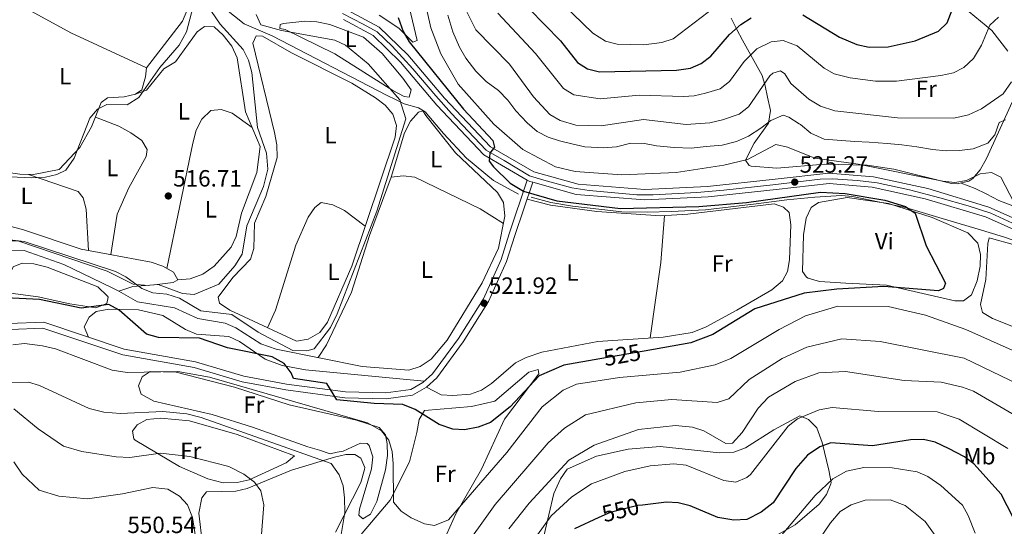
# Model space of a CAD drawing. Extents: x 588042 to 595002, y 650540 to 655256.
# Drawn here: x 591914 to 592332, y 650904 to 651120 of the extents above; entities that cross this region are included whole.
import ezdxf
from ezdxf.enums import TextEntityAlignment as Align

# ---------------------------------------------------------------- set-up
doc = ezdxf.new("R2010")
doc.units = 0
doc.header["$MEASUREMENT"] = 0
for name, pattern in [('DGN Style 3', [110.08110400000001, 78.62936, -31.45174400000001]), ('DGN Style 4', [125.88560536000001, 62.90348800000001, -31.45174400000001, 0.07862936000000001, -31.45174400000001]), ('DGN Style 5', [55.040552000000005, 23.588808, -31.45174400000001])]:
    doc.linetypes.add(name, pattern=pattern)
for name, color, linetype in [('Nivel 11', 7, 'Continuous'), ('Nivel 13', 7, 'Continuous'), ('Nivel 21', 7, 'Continuous'), ('Nivel 22', 7, 'Continuous'), ('Nivel 23', 7, 'Continuous'), ('Nivel 36', 7, 'Continuous'), ('Nivel 37', 7, 'Continuous'), ('Nivel 4', 7, 'Continuous'), ('Nivel 41', 7, 'Continuous'), ('Nivel 5', 7, 'Continuous'), ('Nivel 54', 7, 'Continuous'), ('Nivel 7', 7, 'Continuous')]:
    doc.layers.add(name, color=color, linetype=linetype)
doc.styles.add('Style-arial', font='arial.shx', dxfattribs={"bigfont": 'arialbig.shx'})
doc.styles.add('Style-ariali', font='ariali.shx', dxfattribs={"bigfont": 'arialibig.shx'})
doc.styles.add('Style-arialn', font='arialn.shx', dxfattribs={"bigfont": 'arialnbig.shx'})

# ---------------------------------------------------------------- blocks, each defined once
blk = doc.blocks.new('5PATER')
at = {"layer": 'Nivel 7', "linetype": 'Continuous', "lineweight": 0}
h = blk.add_hatch(color=53, dxfattribs=at)
edge = h.paths.add_edge_path()
edge.add_ellipse((0, 0), major_axis=(-1.095731442945027, -1.110710700472634), ratio=0.9994222409660316, start_angle=0, end_angle=360)

msp = doc.modelspace()

# ---------------------------------------------------------------- linework, layer by layer
at = {"layer": 'Nivel 11', "color": 142, "linetype": 'DGN Style 3', "lineweight": 13}
for points in [[(591982.7579999999, 651140.4709999999, 516.63), (591992.0930000001, 651132.7760000001, 517.928), (591997.5360000001, 651127.331, 518.372), (592009.104, 651118.1410000001, 519.078), (592021.0120000001, 651113.0349999999, 519.639), (592069.6640000001, 651087.848, 520), (592073.747, 651085.8060000001, 520), (592077.149, 651084.104, 520.476), (592083.273, 651082.4029999999, 522.567), (592085.9950000001, 651080.7010000001, 522.48), (592093.8200000001, 651071.5109999999, 522.2810000000001), (592103.6869999999, 651060.96, 523.783), (592115.1599999999, 651051.493, 524.576), (592125.7069999999, 651045.7069999999, 524.867)], [(592131.1499999999, 651044.3459999999, 524.904), (592139.4610000001, 651042.1030000001, 524.909), (592148.652, 651040.632, 525), (592161.244, 651039.1610000001, 525), (592169.7, 651038.2409999999, 525.014), (592180.6370000001, 651038.057, 525), (592190.5959999999, 651038.288, 525), (592205.3019999999, 651039.024, 525), (592226.8090000001, 651041.598, 525), (592239.8600000001, 651043.253, 525), (592251.808, 651044.3570000001, 525), (592263.1529999999, 651045.0959999999, 525), (592267.7490000001, 651044.7280000001, 525), (592290.3589999999, 651039.9469999999, 525), (592304.513, 651035.717, 527.216), (592321.138, 651030.7860000001, 527.687), (592331.9839999999, 651027.476, 528.499), (592338.969, 651025.085, 530), (592350.3659999999, 651019.2010000001, 530), (592356.2479999999, 651016.994, 530), (592367.8289999999, 651014.6030000001, 529.429), (592379.777, 651013.132, 528.663), (592385.659, 651013.6840000001, 528.846)]]:
    msp.add_polyline3d(points, dxfattribs=at)
at = {"layer": 'Nivel 13', "color": 4, "linetype": 'Continuous', "lineweight": 0}
for points in [[(591955.744, 651004.368, 521.091), (591961.76, 651006.4099999999, 520.169), (591972.5430000001, 651007.212, 519.303), (591982.8200000001, 651003.45, 518.679), (591987.817, 651003.0819999999, 518.683), (591998.28, 651007.4199999999, 518.299), (592005.189, 651015.1680000001, 518.299), (592008.31, 651020.165, 518.299), (592010.2390000001, 651032.2339999999, 518.299), (592017.375, 651048.976, 517.992), (592019.1000000001, 651056.3200000001, 517.929), (592018.5800000001, 651063.19, 517.929), (592014.72, 651074.01, 517.559), (592012.4199999999, 651097.3999999999, 517.19), (592011, 651102.73, 517.19), (592008.723, 651107.206, 517.19), (591998.8800000001, 651117.96, 517.19), (591989.4099999999, 651132.0800000001, 516.63), (591982.7579999999, 651140.4709999999, 516.63)], [(592086.28, 651079.1200000001, 521.179), (592098.9299999999, 651063.2, 521.549), (592116.7649999999, 651046.381, 521.549), (592119.4099999999, 651042.1399999999, 521.549), (592119.94, 651036.27, 521.549), (592117.203, 651022.7550000001, 521.549), (592110.3, 651008.04, 521.359), (592095.4510000001, 650983.581, 521.359), (592088.639, 650975.5560000001, 521.359), (592083.8899999999, 650972.385, 521.359), (592079.0900000001, 650970.868, 521.359), (592059.2849999999, 650972.4369999999, 521.179), (592022.767, 650979.7590000001, 521.359), (592016.2, 650982.067, 521.359), (592005.595, 650988.773, 521.3820000000001), (592001.04, 650990.8200000001, 521.549), (591989.4140000001, 650992.844, 521.549), (591979.4480000001, 650997.314, 521.359), (591963.76, 650999.95, 521.359), (591955.744, 651004.368, 521.091)], [(591908.6570000001, 651021.825, 521.179), (591915.6100000001, 651021.69, 520.989), (591932.3700000001, 651015.8090000001, 520.989), (591952.6710000001, 651006.061, 520.989), (591955.744, 651004.368, 521.091)]]:
    msp.add_polyline3d(points, dxfattribs=at)
at = {"layer": 'Nivel 21', "color": 7, "linetype": 'Continuous', "lineweight": 13}
for points in [[(592053.088, 651123.983, 522.809), (592066.5689999999, 651116.726, 523), (592078.7479999999, 651104.8840000001, 523.369), (592094.2450000001, 651086.466, 524.109), (592113.787, 651065.8729999999, 524.859), (592132.308, 651055.1540000001, 525.419), (592151.074, 651049.956, 525.419), (592179.5160000001, 651047.6329999999, 525.419), (592206.058, 651048.993, 525.599), (592234.8600000001, 651051.9979999999, 525.599), (592257.7320000001, 651054.6259999999, 525.979), (592276.733, 651053.0249999999, 526.349), (592299.754, 651048.037, 526.909), (592325.807, 651040.1769999999, 527.46), (592348.466, 651030.098, 528.21)], [(592129.486, 651051.699, 525.3870000000001), (592111.03, 651062.3800000001, 524.859), (592090.96, 651083.53, 524.109), (592075.52, 651101.8800000001, 523.369), (592063.94, 651113.1399999999, 523), (592051.27, 651119.96, 522.809)], [(592129.486, 651051.699, 525.3870000000001), (592130.5900000001, 651051.06, 525.419), (592131.7949999999, 651050.726, 525.419), (592150.3, 651045.6000000001, 525.419), (592179.45, 651043.22, 525.419), (592206.3999999999, 651044.6000000001, 525.599), (592235.3400000001, 651047.6200000001, 525.599), (592257.8, 651050.2, 525.979), (592276.0800000001, 651048.6599999999, 526.349), (592298.6499999999, 651043.77, 526.909), (592324.27, 651036.04, 527.46), (592346.9099999999, 651025.97, 528.21)]]:
    msp.add_polyline3d(points, dxfattribs=at)
at = {"layer": 'Nivel 21', "color": 7, "linetype": 'DGN Style 3', "lineweight": 0}
msp.add_polyline3d([(592129.486, 651051.699, 524.859), (592121.7609999999, 651028.837, 522.809), (592118.3289999999, 651017.895, 522.63), (592110.8060000001, 651001.212, 522.44), (592100.175, 650984.3330000001, 522.44), (592089.1769999999, 650969.311, 522.63), (592085.132, 650965.6570000001, 522.809), (592079.916, 650962.673, 523.369), (592069.368, 650961.172, 524.109), (592052.1170000001, 650961.6370000001, 525.229), (592027.1669999999, 650964.8840000001, 526.349), (592008.8940000001, 650968.3559999999, 527.28), (591988.3459999999, 650974.4180000001, 527.46), (591958.119, 650979.754, 526.719), (591923.8999999999, 650991.257, 526.909), (591908.986, 650990.6769999999, 526.909)], dxfattribs=at)
at = {"layer": 'Nivel 21', "color": 7, "linetype": 'Continuous', "lineweight": 0}
msp.add_polyline3d([(592131.7949999999, 651050.726, 524.859), (592124.1370000001, 651028.0630000001, 522.809), (592120.669, 651017.004, 522.63), (592113.0120000001, 651000.027, 522.44), (592102.243, 650982.9269999999, 522.44), (592091.0419999999, 650967.628, 522.63), (592086.6070000001, 650963.622, 522.809), (592080.7420000001, 650960.267, 523.369), (592069.5109999999, 650958.6680000001, 524.109), (592051.922, 650959.1429999999, 525.229), (592026.7720000001, 650962.416, 526.349), (592008.3060000001, 650965.9240000001, 527.28), (591987.773, 650971.9820000001, 527.46), (591957.5, 650977.3260000001, 526.719), (591923.5390000001, 650988.743, 526.909), (591909.672, 650988.203, 526.909)], dxfattribs=at)
at = {"layer": 'Nivel 22', "color": 30, "linetype": 'DGN Style 5', "lineweight": 30, "flags": 128}
for points, elevation in [([(592179.202, 650978.9809999999), (592160.2820000001, 650975.632)], 525), ([(592178.4240000001, 650913.456), (592176.56, 650913.23), (592164.6680000001, 650910.2790000001), (592159.9739999999, 650908.135)], 550)]:
    msp.add_lwpolyline(points, dxfattribs=dict(at, elevation=elevation))
at = {"layer": 'Nivel 23', "color": 7, "linetype": 'DGN Style 4', "lineweight": 0}
msp.add_polyline3d([(592050.976, 651122.521, 522.8), (592059.75, 651117.996, 522.92), (592065.628, 651114.648, 523.01), (592071.959, 651108.676, 523.203), (592080.777, 651099.05, 523.543), (592090.544, 651087.467, 524.01), (592097.328, 651080.048, 524.2860000000001), (592104.382, 651072.537, 524.553), (592112.017, 651064.4610000001, 524.866), (592119.6140000001, 651059.9369999999, 525.071), (592130.467, 651053.422, 525.123), (592136.527, 651051.612, 525.419), (592148.375, 651048.354, 525.419), (592155.828, 651047.186, 525.419), (592176.088, 651045.3759999999, 525.419), (592183.0519999999, 651045.467, 525.442), (592201.6159999999, 651046.4510000001, 525.568), (592213.0120000001, 651047.4469999999, 525.599), (592233.9040000001, 651049.618, 525.599), (592254.023, 651052.0630000001, 525.915), (592259.449, 651052.244, 526.013), (592269.9410000001, 651051.52, 526.22), (592278.2239999999, 651050.533, 526.393), (592292.0619999999, 651047.456, 526.732), (592304.905, 651044.108, 527.0310000000001), (592316.8840000001, 651040.78, 527.285), (592326.652, 651037.6130000001, 527.511), (592337.595, 651032.5460000001, 527.875)], dxfattribs=at)
at = {"layer": 'Nivel 36', "color": 92, "linetype": 'Continuous', "lineweight": 0, "extrusion": (-0.1452873713201563, -0.264776333888535, 0.9533021938228329), "elevation": -257910.7204813479, "flags": 128}
msp.add_lwpolyline([(205692.1765588395, 815780.753006536), (205722.1811108817, 815780.6271862588), (205757.4381257545, 815783.2363014864)], dxfattribs=at)
at = {"layer": 'Nivel 36', "color": 92, "linetype": 'Continuous', "lineweight": 0, "extrusion": (0.1501844636303148, -0.02124190485977, 0.9884297690589874), "elevation": 75624.7404947761, "flags": 128}
msp.add_lwpolyline([(727553.6171878364, -489368.9810122924), (727533.6511719583, -489370.2072842652), (727501.2343596914, -489370.2336557053)], dxfattribs=at)
at = {"layer": 'Nivel 36', "color": 92, "linetype": 'Continuous', "lineweight": 0}
for points in [[(591968.3389999999, 651006.899, 519.955), (591961.962, 651007.388, 519.9830000000001), (591950.9099999999, 651012.98, 520.39), (591912.8200000001, 651025.8800000001, 520.95), (591907.8060000001, 651025.8030000001, 520.957), (591900.1000000001, 651023.05, 520.58), (591890.1399999999, 651017.79, 520.76), (591885.2520000001, 651016.7239999999, 520.58), (591882.71, 651018.6000000001, 520.58), (591882.28, 651021.29, 520.58), (591883.229, 651026.199, 520.58), (591887.702, 651035.9750000001, 519.9110000000001), (591891.6100000001, 651046.23, 518.349), (591897.7080000001, 651061.193, 514.689), (591899.3899999999, 651067.6799999999, 514.44), (591905.6399999999, 651098.25, 514.619), (591909.5249999999, 651131.595, 514.25)], [(592078.72, 651127.76, 526.89), (592082.6200000001, 651111.02, 526.89), (592080.77, 651110.3200000001, 526.33), (592074.8300000001, 651116.25, 525.21), (592066.51, 651121.8030000001, 524.744)], [(591985.1000000001, 651124.6000000001, 514.809), (591982.8600000001, 651119.19, 514.809), (591967.55, 651099.46, 514.809), (591967.21, 651095.53, 514.619), (591965.6200000001, 651090, 514.619), (591962.8899999999, 651088.23, 514.809), (591958.021, 651087.0419999999, 514.809), (591951, 651086.6300000001, 514.809), (591948.3400000001, 651084.6599999999, 514.809), (591944.22, 651074.3, 514.809), (591939.281, 651065.5249999999, 514.809), (591930.47, 651056.21, 514.619), (591919.4639999999, 651053.979, 514.992), (591913.646, 651054.1980000001, 515), (591906.94, 651055.1599999999, 515), (591896.459, 651058.128, 514.44)], [(592317.3700000001, 651123.1799999999, 547.4), (592327.0700000001, 651115.3200000001, 544.979), (592333.8, 651106.48, 541.63)], [(592025.8700000001, 651118.28, 520.76), (592034.9299999999, 651119.28, 520.76), (592040.04, 651118.99, 520.76), (592045.46, 651117.8999999999, 520.76), (592059.8859999999, 651112.4880000001, 520.58), (592067.7209999999, 651105.5590000001, 520.718), (592076.51, 651094.99, 520.76), (592080.1100000001, 651090.03, 520.95), (592079.29, 651086.8800000001, 521.14), (592077.2, 651087.25, 521.14), (592072.3500000001, 651089.8300000001, 521.14), (592047.662, 651105.342, 521.14), (592026.56, 651115.6399999999, 521.14), (592024.23, 651116.1699999999, 520.58), (592024.3700000001, 651117.8600000001, 520.58), (592025.8700000001, 651118.28, 520.76)], [(592335.592, 651084.7450000001, 536.081), (592324.73, 651060.79, 531.77), (592322.05, 651056.1000000001, 531.21), (592318.967, 651052.3060000001, 530.328), (592317.25, 651051.1699999999, 530.09), (592312.3160000001, 651050.0109999999, 530.6030000000001), (592309.8, 651050.19, 530.84), (592285.3700000001, 651056.3600000001, 530.84), (592273.987, 651057.986, 530.84), (592255.7990000001, 651058.426, 529.997), (592235.6599999999, 651056.69, 528.969), (592224.629, 651057.5419999999, 529.588), (592223.8600000001, 651057.8999999999, 529.719), (592222.3400000001, 651060.1399999999, 531.02), (592225.9299999999, 651067.4340000001, 533.006), (592232.0020000001, 651075.899, 534.242), (592232.8400000001, 651081.21, 536.979), (592231.56, 651086.99, 539.02), (592230.5800000001, 651091.8, 539.58), (592229.416, 651096.088, 541.908), (592221.03, 651111.22, 547.539), (592218.56, 651115.71, 551.27), (592216.21, 651120.46, 553.5)], [(591980.9099999999, 651009.29, 517.789), (591986.0900000001, 651009.75, 517.789), (591991.5, 651011.72, 517.789), (591996.31, 651015.01, 517.789), (592003.5, 651023.19, 517.789), (592005.6640000001, 651027.699, 517.789), (592008.017, 651037.55, 517.789), (592014.51, 651054.9099999999, 517.789), (592015.9210000001, 651065.97, 517.789), (592009.7, 651080.6300000001, 516.859), (592006.1300000001, 651103.6599999999, 516.299), (592003.8999999999, 651108.6799999999, 516.299), (592000.23, 651113.3300000001, 516.299), (591996.3600000001, 651116.79, 516.299), (591992.25, 651117.05, 516.479), (591989.1499999999, 651114.78, 516.479), (591979.908, 651101.94, 516.299), (591974.8899999999, 651098.94, 516.299), (591967.5819999999, 651089.854, 516.016), (591962.8899999999, 651088.23, 515.369)], [(592054.8999999999, 651092.8200000001, 519.28), (592064.8899999999, 651086.69, 519.28), (592068.99, 651083.49, 519.09), (592072.2720000001, 651079.726, 519.086), (592073.8500000001, 651074.9099999999, 519.28), (592073.298, 651069.939, 519.4590000000001), (592054.9099999999, 651015.0900000001, 519.46), (592044.56, 650991.2, 519.46), (592041.3200000001, 650986.8899999999, 519.46), (592036.27, 650984.02, 519.46), (592031.2919999999, 650983.1240000001, 519.46), (592003, 650996.3999999999, 519.46), (591998.6599999999, 650999.27, 519.46), (591998.0900000001, 651001.9099999999, 519.46), (592004.25, 651010.27, 519.46), (592011.8500000001, 651018, 519.28), (592013.23, 651022.52, 519.28), (592013.5419999999, 651033.4210000001, 519.28), (592018.28, 651044.6399999999, 519.09), (592023.1769999999, 651061.284, 518.9), (592023.0260000001, 651066.5970000001, 519.087), (592021.926, 651071.8840000001, 519.09), (592012.8400000001, 651109.8999999999, 519.46), (592014.1599999999, 651113.05, 519.28), (592016.8600000001, 651112.8400000001, 519.28), (592029.1799999999, 651105.81, 519.09), (592054.8999999999, 651092.8200000001, 519.28)], [(591976.2039999999, 651014.1329999999, 517.405), (591987.3, 651067.4299999999, 517.229), (591988.7, 651072.9199999999, 517.229), (591991.1100000001, 651077.6200000001, 517.039), (591994.95, 651081.3, 517.039), (591999.28, 651081.75, 517.229), (592004.006, 651080.1259999999, 517.046), (592012.507, 651074.0149999999, 517.229)], [(592040.612, 650976.1799999999, 521.32), (592044.1499999999, 650981.6000000001, 521.32), (592054.71, 651004.06, 521.14), (592062.392, 651028.176, 521.14), (592071.6340000001, 651052.895, 521.14), (592077.23, 651071.71, 521.14), (592079.8400000001, 651076.75, 521.14), (592083.24, 651080.6100000001, 520.95), (592085.02, 651081.1499999999, 521.14), (592086.28, 651079.1200000001, 521.32)], [(591945.872, 651078.4539999999, 515.179), (591955.763, 651074.6030000001, 516.074), (591960.8800000001, 651071.81, 516.109), (591965.56, 651068.5, 516.299), (591967.8899999999, 651064.6599999999, 516.859), (591967.3999999999, 651061.6499999999, 516.859), (591960.01, 651048.331, 516.859), (591955.0900000001, 651037.1229999999, 516.859), (591952.467, 651020.014, 516.859)], [(591917.44, 651054.0549999999, 515.179), (591938.47, 651046.8600000001, 517.969), (591940.6300000001, 651044.06, 518.53), (591941.9809999999, 651039.243, 518.717), (591942.8899999999, 651021.6939999999, 518.719)], [(592071.6340000001, 651052.895, 520.76), (592076.6599999999, 651053.5, 520.95), (592081.632, 651052.905, 520.767), (592109.3999999999, 651039.3800000001, 520.95), (592119.3200000001, 651033.21, 520.95)], [(592314.0449999999, 651050.4169999999, 530.423), (592319.8800000001, 651048.1499999999, 530.419), (592324.6300000001, 651045.8899999999, 528.929), (592329.99, 651043.03, 528.929), (592347.03, 651036.51, 531.909), (592357.9199999999, 651032.3500000001, 532.659), (592363.1200000001, 651031.47, 533.21), (592369.3899999999, 651032.3, 533.77), (592374.0290000001, 651033.784, 534.694)], [(592060.6070000001, 651032.084, 519.46), (592051.788, 651038.6939999999, 519.46), (592046.8400000001, 651041.21, 519.46), (592041.861, 651042.135, 519.284), (592039.1300000001, 651040.03, 519.28), (592036.243, 651035.942, 519.28), (592031.1300000001, 651024, 519.28), (592022.4310000001, 650996.2919999999, 519.28), (592019.007, 650988.889, 519.28)], [(592086.6070000001, 650963.622, 522.25), (592092.8, 650960.3600000001, 521.88), (592097.784, 650960.017, 522.067), (592105.3300000001, 650960.7, 521.88), (592110.0320000001, 650962.398, 521.88), (592114.247, 650965.2139999999, 521.88), (592124.52, 650973.95, 521.88), (592128.9539999999, 650976.28, 521.88), (592135.631, 650978.4510000001, 522.068), (592159.4380000001, 650983.06, 522.225), (592187.27, 650984.9199999999, 522.44), (592199.6159999999, 650986.8219999999, 522.44), (592205.5619999999, 650989.263, 522.592), (592218.53, 650996.3899999999, 522.809), (592233.4099999999, 651004.96, 523), (592238.03, 651008.8600000001, 523), (592240.1000000001, 651012.8400000001, 523), (592240.943, 651017.771, 523), (592241.49, 651032.6000000001, 523), (592240.77, 651037.8800000001, 523), (592238.46, 651040.21, 523), (592234.3999999999, 651041.6200000001, 523), (592197.7660000001, 651037.152, 523.179), (592186.06, 651036.49, 523.179), (592159.0260000001, 651038.267, 523), (592139.3899999999, 651041.03, 522.809), (592129.385, 651043.594, 522.63)], [(592264.96, 651007.78, 524.669), (592253.7, 651008.53, 524.669), (592248.946, 651009.949, 524.498), (592248.21, 651010.3999999999, 524.489), (592246.45, 651012.8300000001, 524.489), (592247.0050000001, 651028.369, 524.489), (592248.05, 651035.4299999999, 524.299), (592250.1680000001, 651039.9439999999, 524.299), (592253.3800000001, 651042.1699999999, 524.299), (592265.54, 651044.23, 524.299), (592283.1000000001, 651041.6499999999, 524.299), (592301.686, 651035.7490000001, 524.489), (592316.771, 651029.2380000001, 524.629), (592321.0700000001, 651024.8300000001, 524.859), (592322.1300000001, 651020.04, 524.859), (592322.081, 651015.038, 525.017), (592320.827, 651008.837, 525.066), (592318.4299999999, 651002.81, 524.859), (592315.01, 651000.3800000001, 524.859), (592311.3, 651000.3700000001, 524.859), (592282.19, 651006.98, 524.299), (592264.96, 651007.78, 524.669)], [(591888.3160000001, 651037.5860000001, 518.53), (591914.8200000001, 651030.6100000001, 518.9), (591939.8, 651022.23, 518.9), (591951.3230000001, 651020.2309999999, 517.97), (591969.51, 651016.78, 517.969), (591974.55, 651015.0800000001, 518.159), (591979.0900000001, 651012.48, 518.53), (591980.9099999999, 651009.29, 519.28), (591978.9199999999, 651008.06, 519.28), (591970.9299999999, 651007.092, 519.425)], [(592326.8600000001, 651026.8899999999, 525.789), (592336.0800000001, 651024.25, 525.979), (592352.6499999999, 651014.56, 526.159), (592365, 651010.73, 526.53), (592375.97, 651008.6300000001, 526.719), (592380.4850000001, 651006.534, 526.5310000000001), (592381.94, 651003.26, 526.719), (592382.176, 650998.253, 526.719), (592381.05, 650992.24, 526.719), (592379.085, 650987.615, 526.719), (592371.1599999999, 650983.8999999999, 526.719), (592369.25, 650980.96, 526.719), (592365.6100000001, 650979.44, 526.719), (592344.3910000001, 650986.05, 526.719), (592327.26, 650992.8200000001, 526.53), (592322.993, 650995.3500000001, 526.53), (592322.1599999999, 650998.75, 526.53), (592324.48, 651009.3800000001, 525.979), (592325.3700000001, 651024.6399999999, 525.979), (592325.8200000001, 651027.05, 525.789), (592326.8600000001, 651026.8899999999, 525.789)], [(591934.94, 650999, 523.739), (591921.56, 651001.96, 524.489), (591909.719, 651003.5819999999, 524.489), (591907.04, 651007.01, 524.299), (591910.8899999999, 651014.8300000001, 523.559), (591914.69, 651016.3200000001, 523.369), (591919.686, 651016.044, 523.1850000000001), (591925.334, 651014.639, 523.179), (591946.881, 651006.2509999999, 523.02), (591951.047, 651002.2649999999, 522.986), (591951.27, 651001.8899999999, 523), (591950.74, 650999.1300000001, 523.179), (591946.037, 650997.3910000001, 523.362), (591934.94, 650999, 523.739)], [(592085.6599999999, 650966.1340000001, 522.63), (592035.1100000001, 650971, 524.859), (592025.3160000001, 650972.888, 525.298), (592018.0700000001, 650975.46, 525.599), (592007.1599999999, 650983.0800000001, 525.049), (592002.5830000001, 650985.0989999999, 524.69), (591988.76, 650986.2, 525.049), (591984.1510000001, 650988.1429999999, 525.049), (591974.51, 650994.1200000001, 524.859), (591964.1510000001, 650996.513, 525.168), (591951.54, 650996.723, 525.416), (591946.1000000001, 650995.8300000001, 525.789), (591943.1799999999, 650993.3300000001, 525.979), (591941.1300000001, 650989.28, 526.159), (591942.888, 650984.8729999999, 525.229)], [(592082.55, 650944.3999999999, 526.159), (592083.45, 650949.9099999999, 525.229), (592085.8400000001, 650953.6699999999, 524.669), (592105.78, 650955.3999999999, 524.299), (592115.665, 650957.6570000001, 524.299), (592130.1699999999, 650969.9299999999, 524.299), (592134.1799999999, 650971.1399999999, 524.489), (592134.3600000001, 650969.31, 524.489), (592119.8600000001, 650950.0700000001, 525.049), (592110.048, 650928.7820000001, 527.171), (592099.067, 650909.7380000001, 529.611), (592094.06, 650898.3800000001, 530.63), (592091.0360000001, 650894.422, 530.986), (592087.1200000001, 650892.5700000001, 531.19), (592070.28, 650889.3300000001, 531.19), (592064.1399999999, 650889.1499999999, 531.19), (592059.4010000001, 650890.6410000001, 531.19), (592056.96, 650894.05, 531.19), (592056.8800000001, 650897.48, 531.19), (592059.29, 650901.47, 530.809), (592071.1599999999, 650915.51, 529.14), (592079.467, 650931.831, 527.417), (592082.55, 650944.3999999999, 526.159)], [(592045.69, 650935.3300000001, 533.789), (592041.1599999999, 650936.75, 533.76), (592036.22, 650938.1699999999, 533.7090000000001), (592012.5789999999, 650946.656, 533.425), (591995.5419999999, 650951.9920000001, 533.235), (591970.75, 650957.6799999999, 531.559), (591965.3200000001, 650960.6799999999, 530.809), (591964.1300000001, 650964.24, 530.63), (591965.72, 650967.96, 530.26), (591969.1200000001, 650970.25, 529.88), (591980.1699999999, 650969.99, 529.51), (592005.05, 650963.6100000001, 529.7), (592028.1799999999, 650956.1000000001, 529.88), (592056.8999999999, 650949.5800000001, 529.88), (592066.52, 650946.4099999999, 530.07), (592069.1300000001, 650943.27, 530.63), (592069.8800000001, 650939.52, 531.19), (592070.01, 650934.5360000001, 531.724), (592069.1440000001, 650928.4990000001, 531.75), (592065.5700000001, 650914.96, 531.75), (592062.8500000001, 650909.6399999999, 531.75), (592059.55, 650907.56, 532.489), (592057.79, 650909.23, 532.489), (592058.1100000001, 650911.77, 532.489), (592063.183, 650928.844, 532.3050000000001), (592063.7490000001, 650934.0009999999, 532.122), (592062.185, 650938.771, 532.096), (592061.3899999999, 650939.6000000001, 532.119), (592058.5800000001, 650939.8400000001, 532.299), (592051.24, 650936.44, 533.229), (592048.6399999999, 650935.9099999999, 532.859), (592045.69, 650935.3300000001, 533.789)], [(592030.55, 650934.47, 536.21), (592026.919, 650931.4410000001, 537.549), (592011.28, 650924.27, 540.489), (592006.1499999999, 650923.05, 541.049), (592000.1699999999, 650922.9299999999, 541.239), (591993.5800000001, 650924.69, 541.049), (591981.6000000001, 650929.8200000001, 540.489), (591962.7420000001, 650941.0889999999, 537.1560000000001), (591962.19, 650941.6100000001, 536.96), (591961.5700000001, 650944.8500000001, 536.03), (591963.53, 650947.5800000001, 534.909), (591967.6799999999, 650949.9099999999, 534.719), (591973.6399999999, 650950.48, 534.909), (591985.8489999999, 650949.355, 535.058), (592006.1499999999, 650943.47, 535.65), (592030.55, 650934.47, 536.21)], [(592229.0700000001, 650896.96, 554.45), (592243.3500000001, 650905.0800000001, 554.45), (592253.652, 650913.922, 555.399), (592256.737, 650917.986, 555.193), (592258.6200000001, 650922.53, 554.27), (592258.6699999999, 650923.0900000001, 553.52), (592257.71, 650928.3700000001, 552.03), (592254.8899999999, 650940.05, 549.429), (592252.6710000001, 650946.3740000001, 546.818), (592249.06, 650949.8500000001, 545.89), (592245.3600000001, 650951.49, 545.15), (592234.29, 650945.3999999999, 544.96), (592222.206, 650937.8360000001, 543.1560000000001), (592217.2679999999, 650935.9269999999, 542.898), (592211.163, 650935.737, 542.729), (592185.99, 650938.334, 543.099), (592172.3800000001, 650937.22, 543.099), (592158.94, 650934.3300000001, 542.539), (592146.5120000001, 650928.683, 542.5310000000001), (592143.6100000001, 650924.5700000001, 542.349), (592140.78, 650918.3800000001, 542.909), (592136.54, 650900.26, 544.59)], [(592047.868, 650902.007, 535.469), (592058.6510000001, 650923.087, 535.125), (592060.29, 650928.604, 534.261), (592060.3700000001, 650929.51, 534.159), (592058.77, 650933.3800000001, 533.979), (592056.1399999999, 650935, 533.979), (592052.3700000001, 650934.9099999999, 534.539), (592047.5160000001, 650933.848, 535.111), (592029.27, 650928.3559999999, 537.936), (592010.3200000001, 650920.53, 540.309), (592005.5079999999, 650919.3910000001, 541.147), (591993.02, 650919.1100000001, 543.659), (591991.1499999999, 650916.54, 543.469), (591989.75, 650909.97, 543.469), (591991.3500000001, 650896.6799999999, 543.469)]]:
    msp.add_polyline3d(points, dxfattribs=at)
at = {"layer": 'Nivel 4', "color": 30, "linetype": 'Continuous', "lineweight": 30, "flags": 128}
for points, elevation in [([(592130.24, 651124.52), (592143.56, 651110.9299999999), (592150.8999999999, 651101.6100000001), (592155.1100000001, 651098.915), (592160.1969999999, 651097.767), (592192.95, 651098.3999999999), (592198.8899999999, 651099.27), (592203.45, 651101.317), (592207.514, 651104.436), (592215.4880000001, 651113.6070000001), (592220.3200000001, 651117.79), (592224.6699999999, 651120.6499999999)], 550), ([(592246.7080000001, 651122.0050000001), (592262.213, 651112.51), (592269.649, 651109.341), (592274.8759999999, 651108.2050000001), (592282.97, 651108.3700000001), (592294.3929999999, 651110.942), (592304.3230000001, 651115.0549999999), (592307.966, 651118.5249999999), (592310.1300000001, 651124.01)], 550), ([(592074.6240000001, 651120.8289999999), (592076.7, 651114.79), (592079.223, 651110.4720000001), (592102.3500000001, 651081.81), (592114.8999999999, 651068.56), (592115.54, 651065.6300000001), (592113.56, 651063.06), (592113.3200000001, 651059.77), (592115.0800000001, 651057.3400000001), (592122.1710000001, 651050.31), (592127.881, 651046.8910000001), (592142.1000000001, 651042.8899999999), (592169.115, 651039.5689999999), (592202.369, 651040.3770000001), (592222.74, 651042.1799999999), (592254.1000000001, 651046.53), (592264.6669999999, 651046.0120000001), (592281.46, 651043.1100000001), (592290.27, 651040.3899999999), (592294.3999999999, 651037.558), (592299.0660000001, 651023.7820000001), (592307.29, 651007.8899999999), (592306.52, 651005.55), (592304.3700000001, 651004.6000000001), (592281.0889999999, 651006.361), (592261.1499999999, 651005.27), (592247.26, 651003.54), (592226.2720000001, 650996.9169999999), (592208.4099999999, 650986.02), (592199.0519999999, 650982.494), (592179.202, 650978.9809999999)], 525), ([(592160.2820000001, 650975.632), (592144.96, 650972.9199999999), (592134.5800000001, 650968.5), (592122.2, 650955.22), (592113.8640000001, 650948.581), (592108.6030000001, 650946.5419999999), (592102.8500000001, 650945.4299999999), (592097.8700000001, 650945.773), (592092.0260000001, 650947.797), (592081.77, 650954.1499999999), (592076.6000000001, 650956.2), (592064.3530000001, 650956.7239999999), (592048.4550000001, 650958.2860000001), (592044.2409999999, 650965.1070000001), (592030.0800000001, 650967.31), (592029.0700000001, 650969.6599999999), (592026.0700000001, 650973.6599999999), (592020.95, 650976.56), (592001.98, 650980.31), (591990.0700000001, 650984.51), (591972.6159999999, 650984.7080000001), (591967.55, 650986.149), (591956, 650996.3700000001), (591951.533, 650998.73), (591939.8300000001, 650997.21), (591922, 651000.9199999999), (591907.74, 651001.5800000001)], 525), ([(592336.06, 650908.19), (592330.996, 650918.041), (592319.3899999999, 650931), (592315.409, 650934.044), (592308.5700000001, 650937.48), (592302.8600000001, 650940.2), (592297.9880000001, 650941.3459999999), (592292.3899999999, 650941.26), (592276.27, 650938.709), (592258.52, 650939.99), (592253.8400000001, 650938.2660000001), (592248.6200000001, 650934.6300000001), (592243.6100000001, 650929.06), (592234.0619999999, 650914.487), (592228.9650000001, 650910.4610000001), (592222.804, 650907.3899999999), (592217.3019999999, 650907.0660000001), (592210.494, 650908.23), (592198.6799999999, 650913.0800000001), (592193.71, 650914.3600000001), (592188.7150000001, 650914.7050000001), (592178.4240000001, 650913.456)], 550), ([(592159.9739999999, 650908.135), (592149.52, 650903.3600000001)], 550)]:
    msp.add_lwpolyline(points, dxfattribs=dict(at, elevation=elevation))
at = {"layer": 'Nivel 5', "color": 30, "linetype": 'Continuous', "lineweight": 0, "flags": 128}
for points, elevation in [([(592140.1699999999, 651130.8999999999), (592157.301, 651114.1270000001), (592162.78, 651110.7), (592167.666, 651109.521), (592178.98, 651109.23), (592186.76, 651110.1300000001), (592191.5120000001, 651111.763), (592218.288, 651132.2280000001)], 555), ([(591987.4299999999, 651125.56), (591984.6270000001, 651114.6529999999), (591981.4839999999, 651109.054), (591973.2, 651099.5900000001), (591964.288, 651086.777), (591959.29, 651083.6200000001), (591950.6399999999, 651083.8600000001), (591946.74, 651081.8899999999), (591943.533, 651078.031), (591936.8600000001, 651061.05), (591933.21, 651055.8800000001), (591929.51, 651054.0900000001), (591924.6499999999, 651052.872), (591918.8189999999, 651052.621), (591906.3289999999, 651053.2649999999), (591892.5, 651055.1499999999), (591886.69, 651054.47), (591883.24, 651051.8800000001), (591880.6499999999, 651047.6499999999), (591875.9099999999, 651036.0700000001), (591869.25, 651025.52), (591867.55, 651019.48), (591869.77, 651002.307)], 515), ([(592014.23, 651122.1200000001), (592016.1200000001, 651117.76), (592025.0009999999, 651115.2649999999), (592047.6300000001, 651111.21), (592052.1300000001, 651109.04), (592061.824, 651101.121), (592075.3500000001, 651085.8200000001), (592077.8200000001, 651077.6599999999), (592065.48, 651038.45)], 520), ([(592086.8899999999, 651123.3600000001), (592088.44, 651116.46), (592092.7, 651105.3200000001), (592100.1499999999, 651092.53), (592115.2380000001, 651075.4099999999), (592127.584, 651064.7050000001), (592141.476, 651057.345), (592149.78, 651055.29), (592169.655, 651053.9299999999), (592192.78, 651054.8910000001), (592213.03, 651057.97), (592223.0660000001, 651060.4299999999), (592235.24, 651066.8), (592240.118, 651065.7010000001), (592251.7, 651061.03), (592270.2150000001, 651058.456), (592306.1499999999, 651051.22), (592311.3500000001, 651050.7), (592316.264, 651051.554), (592322.0800000001, 651054.3200000001), (592326.8200000001, 651054.8500000001), (592330.9099999999, 651052.8700000001), (592336.55, 651041.95), (592339.6000000001, 651037.8300000001)], 530), ([(592095.6599999999, 651121.8), (592097.78, 651114.76), (592100.71, 651108.1799999999), (592103.3, 651103.55), (592107.5800000001, 651098.02), (592111.9299999999, 651093.5900000001), (592117.26, 651089.8), (592121.1499999999, 651085.5900000001), (592124.55, 651081.06), (592129.47, 651075.95), (592133.6499999999, 651072.3600000001), (592138.3, 651069.97), (592143.25, 651068.3400000001), (592148.4099999999, 651067.0800000001), (592153.99, 651065.8700000001), (592161.9099999999, 651065.3700000001), (592167.4199999999, 651065.78)], 535), ([(592102.7990000001, 651125.2749999999), (592107.6740000001, 651115.5279999999), (592121.98, 651100.9099999999), (592132.1799999999, 651087.1100000001), (592139.064, 651079.602), (592143.402, 651077.067), (592150.149, 651075.078), (592160.8470000001, 651074.6880000001), (592178.932, 651077.4439999999), (592197.02, 651075.3300000001), (592207.1529999999, 651076.065), (592212.534, 651077.243), (592219.55, 651079.74), (592223.49, 651082.815), (592232.6140000001, 651096.021), (592233.8800000001, 651097.2), (592237.1799999999, 651098.1699999999), (592238.94, 651096.9199999999), (592241.5700000001, 651092.8), (592249.166, 651086.1510000001), (592254.098, 651083.0900000001), (592260.21, 651081.159), (592286.915, 651078.077), (592310.926, 651077.996), (592317.1000000001, 651079.463), (592322.6240000001, 651082.0190000001), (592331.899, 651088.3659999999), (592335.325, 651093.5160000001)], 540), ([(592116.9450000001, 651122.605), (592132.962, 651105.435), (592144.913, 651090.6710000001), (592149.246, 651087.993), (592160.5220000001, 651086.227), (592177.0630000001, 651087.75), (592195.9070000001, 651087.209), (592200.4480000001, 651087.48), (592205.3, 651088.69), (592211.5, 651090.5279999999), (592215.4650000001, 651093.5760000001), (592221.7039999999, 651102.115), (592227.1000000001, 651107.4950000001), (592233.2139999999, 651110.4110000001), (592238.237, 651110.97), (592244.189, 651108.8330000001), (592255.689, 651099.3300000001), (592260.023, 651096.817), (592266.7450000001, 651095.0889999999), (592277.5, 651093.7180000001), (592286.5249999999, 651093.6840000001), (592305.4010000001, 651096.182), (592310.7110000001, 651097.2590000001), (592315.1100000001, 651099.6170000001), (592319.156, 651103.4029999999), (592322.648, 651109.0970000001), (592326.23, 651117.5050000001), (592329.8800000001, 651120.9480000001)], 545), ([(592167.4199999999, 651065.78), (592173.55, 651067.3300000001), (592179.3300000001, 651067.1699999999), (592184.49, 651066.25), (592192.01, 651065.47), (592199.1599999999, 651065.31), (592205.53, 651065.9099999999), (592212.3899999999, 651066.5900000001), (592218.3800000001, 651068.01), (592223.5900000001, 651070.3200000001), (592228.74, 651073.75), (592233.0700000001, 651077.04), (592238.25, 651079.3200000001), (592240.6599999999, 651078.48), (592245.1300000001, 651075.56), (592245.5900000001, 651075.3400000001), (592250.04, 651071.6000000001), (592255.7, 651069.01), (592263.1200000001, 651068.52), (592268.81, 651068.1499999999), (592274.8300000001, 651067.8300000001), (592282.5800000001, 651067.23), (592288.72, 651066.71), (592295.1799999999, 651065.8300000001), (592301.8, 651064.71), (592307.6499999999, 651064.0900000001), (592313.3, 651064.21), (592319.0900000001, 651065.02), (592325.25, 651067.31), (592328.29, 651070.8700000001), (592330.1499999999, 651076.1699999999), (592332.8600000001, 651077.29)], 535), ([(592065.48, 651038.45), (592048.71, 650994.79), (592045.78, 650988.99), (592038.9199999999, 650979.8500000001), (592035.69, 650979.04), (592029.79, 650979.27), (592015, 650986.959), (592003.8500000001, 650994.577), (591990.69, 650996.05), (591981.6200000001, 651001.47), (591976.1699999999, 651003.1699999999), (591970.24, 651003.77), (591965.5730000001, 651005.5519999999), (591958.8400000001, 651010.48), (591954.3640000001, 651012.73), (591915.56, 651025.49), (591909.3899999999, 651026.3300000001)], 520), ([(592346.1570000001, 650974.7), (592316.0179999999, 650988.1969999999), (592298.8600000001, 650994.2309999999), (592282.8800000001, 650997.98), (592261.5560000001, 650998.037), (592247.8400000001, 650993.8800000001), (592236.56, 650988.0800000001), (592216.047, 650975.743), (592209.388, 650973.0449999999), (592194.4750000001, 650969.983), (592168.6499999999, 650967.74), (592150.4280000001, 650964.8600000001), (592144.774, 650962.3090000001), (592135.8, 650955.25), (592120.81, 650935.8800000001), (592095.9199999999, 650907.1780000001), (592090.06, 650904.77), (592085.8200000001, 650905.44), (592080.1200000001, 650908.1000000001), (592075.81, 650910.8899999999), (592072.5320000001, 650914.7010000001), (592072.48, 650931.04), (592072.02, 650936.29), (592070.6100000001, 650941.0860000001), (592067.5079999999, 650945.064), (592061.5900000001, 650948.44), (591994.3200000001, 650967.8600000001), (591980.94, 650970.31), (591959.3999999999, 650969.8899999999), (591953.0290000001, 650970.7749999999), (591928.8929999999, 650979.855), (591923.324, 650981.2280000001), (591915.6799999999, 650982.22), (591910.7239999999, 650981.6359999999)], 530), ([(592366.1810000001, 650951.372), (592315.2509999999, 650975.929), (592279.584, 650983.027), (592263.203, 650984.163), (592248.4210000001, 650980.6610000001), (592237.8230000001, 650975.7660000001), (592223.895, 650966.8260000001), (592215.139, 650958.6769999999), (592210.2380000001, 650957.041), (592190.9909999999, 650958.425), (592175.663, 650956.9240000001)], 535), ([(592354.568, 650941.3940000001), (592319.1799999999, 650961.95), (592314.4839999999, 650963.6610000001), (592305.45, 650965.74), (592289.81, 650966.4299999999), (592264.8500000001, 650970.29), (592253.45, 650969.73), (592243.372, 650966.03), (592232.1070000001, 650959.298), (592227.675, 650954.648), (592220.8899999999, 650944.31), (592216.71, 650939.8600000001), (592213.97, 650939.6399999999), (592204.5, 650945.04), (592199.7339999999, 650946.578), (592192.49, 650947.3), (592176.7760000001, 650945.5970000001), (592157.9199999999, 650938.8899999999), (592147.1300000001, 650932.5900000001), (592130.26, 650914.22), (592121.69, 650903.3400000001)], 540), ([(592049, 650893.3), (592051.8700000001, 650910.3400000001), (592051.8300000001, 650916.5900000001), (592051.1799999999, 650921.6499999999), (592049.497, 650926.3489999999), (592046.05, 650931.0900000001), (591990.8300000001, 650950.77), (591984.6699999999, 650952.24), (591974.5560000001, 650953.2209999999), (591956.46, 650952.45), (591949.44, 650952.96), (591943.21, 650954.48), (591922.1200000001, 650964.29), (591917.3330000001, 650965.7609999999), (591905.28, 650965.5700000001)], 535), ([(592016.2860000001, 650899.2350000001), (592017.52, 650913.52), (592016.23, 650919.56), (592013.45, 650923.21), (592008.9099999999, 650926.6799999999), (592002.6000000001, 650929.8800000001), (591986.01, 650934.1300000001), (591973.4650000001, 650935.493), (591960.541, 650933.703), (591954.665, 650934.041), (591940.1259999999, 650936.2720000001), (591932.223, 650938.5260000001), (591921.48, 650945.9299999999), (591911.1799999999, 650954.4199999999)], 540), ([(592175.663, 650956.9240000001), (592154.1740000001, 650951.875), (592145.256, 650946.23), (592138.4040000001, 650939.9650000001), (592115.764, 650913.6570000001), (592109.504, 650904.719), (592104.31, 650897.75)], 535), ([(592333.7960000001, 650937.5590000001), (592313.1840000001, 650949.946), (592303.798, 650953.189), (592278.7949999999, 650953.301), (592259.1880000001, 650955.017), (592253.638, 650953.9979999999), (592244.4280000001, 650950.1140000001), (592240.3630000001, 650946.9639999999), (592224.389, 650926.4839999999), (592222.837, 650925.1599999999), (592218.1910000001, 650923.267), (592213.05, 650923.8829999999), (592196.9850000001, 650930.399), (592191.7409999999, 650931.0560000001), (592181.79, 650930.1240000001), (592170.9040000001, 650927.81), (592156.7450000001, 650922.435), (592148.494, 650916.935), (592139.652, 650908.8800000001), (592133.881, 650900.8500000001)], 545), ([(592029.0260000001, 650809.7390000001), (592022.0460000001, 650815.185), (592018.5050000001, 650820.9750000001), (592011.746, 650826.453), (592004.2679999999, 650839.4850000001), (591998.0260000001, 650856.3770000001), (591990.5700000001, 650886.27), (591987.1399999999, 650908.1699999999), (591984.98, 650913.5700000001), (591981.646, 650917.2720000001), (591976.6939999999, 650920.1840000001), (591970.325, 650921.006), (591957.4199999999, 650918.2), (591942.4140000001, 650916.158), (591930.314, 650917.3030000001), (591921.98, 650919.74), (591914.7609999999, 650926.6089999999), (591911.0900000001, 650931.8200000001)], 545), ([(592319.8800000001, 650901.46), (592317.02, 650909.04), (592314.5190000001, 650913.3759999999), (592305.31, 650921.8200000001), (592299.8400000001, 650925.5700000001), (592295.283, 650927.629), (592284.5989999999, 650929.2609999999), (592272.5700000001, 650929.4299999999), (592265.1699999999, 650927.8200000001), (592259.4299999999, 650924.69), (592251.8470000001, 650917.5279999999), (592237.0800000001, 650899.95)], 555), ([(592306.48, 650895.56), (592298.6200000001, 650906.53), (592290.23, 650913.22), (592283.8400000001, 650915.6599999999), (592273.1089999999, 650915.494), (592267.2010000001, 650913.6370000001), (592262.5320000001, 650910.773), (592258.3999999999, 650905.8600000001), (592244.314, 650885.2110000001)], 560)]:
    msp.add_lwpolyline(points, dxfattribs=dict(at, elevation=elevation))
at = {"layer": 'Nivel 54', "color": 33, "linetype": 'Continuous', "lineweight": 0}
for points in [[(592348.466, 651030.098, 528.21), (592325.807, 651040.1769999999, 527.46), (592299.754, 651048.037, 526.909), (592276.733, 651053.0249999999, 526.349), (592257.7320000001, 651054.6259999999, 525.979), (592234.8600000001, 651051.9979999999, 525.599), (592206.058, 651048.993, 525.599), (592179.5160000001, 651047.6329999999, 525.419), (592151.074, 651049.956, 525.419), (592132.308, 651055.1540000001, 525.419), (592113.787, 651065.8729999999, 524.859), (592094.2450000001, 651086.466, 524.109), (592078.7479999999, 651104.8840000001, 523.369), (592066.5689999999, 651116.726, 523), (592053.088, 651123.983, 522.809)], [(592051.27, 651119.96, 522.809), (592063.94, 651113.1399999999, 523), (592075.52, 651101.8800000001, 523.369), (592090.96, 651083.53, 524.109), (592111.03, 651062.3800000001, 524.859), (592129.486, 651051.699, 525.3870000000001), (592130.5900000001, 651051.06, 525.419), (592131.7949999999, 651050.726, 525.419), (592150.3, 651045.6000000001, 525.419), (592179.45, 651043.22, 525.419), (592206.3999999999, 651044.6000000001, 525.599), (592235.3400000001, 651047.6200000001, 525.599), (592257.8, 651050.2, 525.979), (592276.0800000001, 651048.6599999999, 526.349), (592298.6499999999, 651043.77, 526.909), (592324.27, 651036.04, 527.46), (592346.9099999999, 651025.97, 528.21)]]:
    msp.add_polyline3d(points, dxfattribs=at)

# ---------------------------------------------------------------- block references
at = {"layer": 'Nivel 7', "color": 53, "linetype": 'Continuous', "lineweight": 0}
for p in [(592243.22, 651050.8200000001, 525.27), (591976.8400000001, 651044.9199999999, 516.71), (592111.0900000001, 650999.29, 521.919)]:
    msp.add_blockref('5PATER', p, dxfattribs=at)

# ---------------------------------------------------------------- texts
at = {"layer": 'Nivel 37', "color": 92, "linetype": 'Continuous', "lineweight": 0, "style": 'Style-arialn'}
for s, p in [('L', (592054.3821597833, 651111.760001, 520.351)), ('L', (591932.9921597834, 651095.8300009998, 514.41)), ('Fr', (592299.1405157063, 651090.450001, 543.434)), ('L', (591983.4821597834, 651080.9200009999, 516.74)), ('L', (592045.7821597834, 651070.790001, 519.237)), ('L', (592090.7321597834, 651060.550001, 521.965)), ('L', (591953.0521597834, 651056.8100009998, 516.077)), ('L', (591916.6021597835, 651045.010001, 516.356)), ('L', (591994.9321597833, 651039.2180009999, 517.553)), ('Vi', (592281.2955199557, 651025.740001, 524.674)), ('L', (592086.7421597834, 651013.5800009998, 521.801)), ('Fr', (592212.3405157062, 651016.200001, 523.0120000000001)), ('L', (592047.0521597834, 651012.6700009999, 519.416)), ('L', (592148.6821597833, 651012.3400009999, 522.614)), ('Fr', (592013.2005157063, 650956.1700009999, 530.975)), ('Fr', (591986.3805157063, 650936.550001, 539.189)), ('Mb', (592321.7508623526, 650934.250001, 548.562)), ('Fr', (592094.5605157064, 650926.760001, 527.8820000000001))]:
    msp.add_text(s, height=7.000002, dxfattribs=at).set_placement(p, align=Align.MIDDLE_CENTER)
at = {"layer": 'Nivel 41', "color": 7, "linetype": 'Continuous', "lineweight": 0, "style": 'Style-arial'}
for s, p in [('525.27', (592245.2720000001, 651054.8200000001, 525.27)), ('516.71', (591978.9199999999, 651048.9199999999, 516.71)), ('521.92', (592113.142, 651003.29, 521.919)), ('550.54', (591959.442, 650901.5689999999, 550.539))]:
    msp.add_text(s, height=7.000002, dxfattribs=at).set_placement(p)
at = {"layer": 'Nivel 41', "color": 7, "linetype": 'Continuous', "lineweight": 0, "style": 'Style-ariali'}
for s, rotation, p in [('525', 10.03710240869862, (592169.8126325547, 650977.3187955243, 525)), ('550', 13.93643897802579, (592169.1265823115, 650911.3857516882, 550))]:
    msp.add_text(s, height=7.000002, rotation=rotation, dxfattribs=at).set_placement(p, align=Align.MIDDLE_CENTER)

doc.saveas('drawing.dxf')
